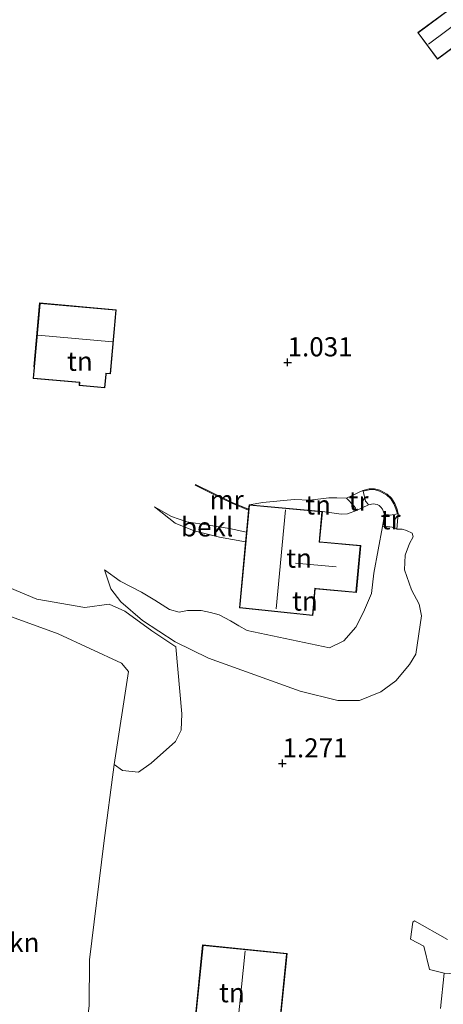
# Model space of a CAD drawing. Units: metres. Extents: x 59996 to 70010, y 387500 to 393751.
# Drawn here: x 62415 to 62470, y 389616 to 389745 of the extents above; entities that cross this region are included whole.
import ezdxf
from ezdxf.enums import TextEntityAlignment as Align

# ---------------------------------------------------------------- set-up
doc = ezdxf.new("R2010")
doc.units = ezdxf.units.M
doc.layers.get('0').update_dxf_attribs({"lineweight": 25})
for name, color, linetype, lineweight in [('B-ME-GR-BOMENSTRUIKEN-GV-B6', 93, 'Continuous', 18), ('B-ME-GW-KRUINLIJN-L-B1', 93, 'Continuous', 18), ('B-ME-GW-TEENLIJN-L-B1', 93, 'Continuous', 18), ('B-ME-IE-GRONDWERKLIJN-GROND_INGERICHT-GV-B6', 253, 'Continuous', 18), ('B-ME-KG-KADASTRAAL-DAKRAND-L-B1', 13, 'Continuous', 18), ('B-ME-KG-KADASTRAAL-NOKLIJN-L-B1', 13, 'Continuous', 18), ('B-ME-MW-MUUR-GV-B6', 8, 'IE-TERREINAFSCHEIDING-KUNSTMATIG', 18), ('B-ME-OB-BEKLEDING-GV-B6', 253, 'Continuous', 18), ('B-ME-OG-BEBOUWING-GV-B6', 173, 'Continuous', 18), ('B-ME-VH-VERH_SOORT-BITUMEN-GV-B6', 8, 'IE-TERREINAFSCHEIDING-NATUURLIJK-HOUTWAL', 18)]:
    doc.layers.add(name, color=color, linetype=linetype, lineweight=lineweight)
doc.layers.add('B-ME-GW-HOOGTEPUNT-S-B1', color=10, linetype='Continuous')
doc.styles.add('NLCS-ISO', font='NLCS-ISO.TTF')
doc.linetypes.add('IE-TERREINAFSCHEIDING-KUNSTMATIG', pattern='A,4,[82,NLCS.SHX,S=0.75,R=90,X=0,Y=0],4,-2', length=10)
doc.linetypes.add('IE-TERREINAFSCHEIDING-NATUURLIJK-HOUTWAL', pattern='A,7,-1.5,[67,NLCS.SHX,S=0.75,R=45,X=0,Y=0],-1.5,7,-1.5,[70,NLCS.SHX,S=0.75,R=0,X=0,Y=0],-1.5', length=20)

# ---------------------------------------------------------------- blocks, each defined once
blk = doc.blocks.new('hoogtepunt')
for p, q in [((-0.5, 0), (0.5, 0)), ((0, 0.5), (0, -0.5))]:
    blk.add_line(p, q)

msp = doc.modelspace()

# ---------------------------------------------------------------- linework, layer by layer
at = {"layer": 'B-ME-GR-BOMENSTRUIKEN-GV-B6'}
for points in [[(62412.867, 389670.97, 0.885), (62417.202, 389669.175, 0.977), (62423.496, 389668.085, 1.324), (62426.701, 389668.525, 1.322), (62428.76, 389667.574, 1.424), (62432.301, 389665.001, 1.414), (62435.417, 389662.909, 1.61), (62436.23, 389654.177, 1.115), (62436.117, 389652.002, 1.167), (62435.393, 389650.539, 1.197), (62432.182, 389647.707, 1.192), (62430.519, 389646.528, 1.147), (62428.435, 389646.73, 1.115), (62427.341, 389647.513, 0.986), (62429.219, 389659.675, 1.161), (62428.295, 389660.782, 1.143), (62420.006, 389664.606, 0.996), (62410.964, 389667.914, 0.891)], [(62470.554, 389620.231, 1.441), (62468.641, 389620.725, 1.331), (62467.919, 389623.737, 1.359), (62466.173, 389624.654, 1.383), (62466.459, 389626.879, 1.359), (62466.665, 389627.061, 1.361), (62471.007, 389624.65, 1.346)]]:
    msp.add_polyline3d(points, dxfattribs=at)
at = {"layer": 'B-ME-GW-KRUINLIJN-L-B1'}
for points in [[(62460.648, 389681.501, 2.467), (62461.271, 389681.645, 2.404), (62461.797, 389681.562, 2.404), (62462.039, 389681.424, 2.404), (62462.275, 389681.2, 2.404), (62462.477, 389680.919, 2.404), (62462.731, 389680.251, 2.404)], [(62444.554, 389676.663, 2.279), (62441.132, 389677.249, 1.734), (62437.83, 389678.082, 1.604), (62435.326, 389679.1, 1.494), (62432.642, 389681.225, 1.159)], [(62454.616, 389680.629, 2.337), (62457.095, 389680.293, 2.419), (62457.913, 389680.328, 2.419), (62459.076, 389680.779, 2.419)], [(62462.487, 389678.658, 2.412), (62461.371, 389672.557, 2.312), (62461.043, 389669.889, 2.322), (62460.013, 389667.468, 2.319), (62458.979, 389665.509, 2.419), (62457.404, 389663.691, 2.417), (62455.54, 389662.783, 2.419), (62444.767, 389665.04, 2.347), (62443.678, 389665.662, 2.319), (62442.592, 389666.335, 2.279), (62441.091, 389667.089, 2.234), (62439.966, 389667.423, 2.189), (62438.725, 389667.655, 2.172), (62436.957, 389667.678, 2.114), (62435.876, 389667.436, 2.034), (62434.585, 389667.789, 1.912), (62432.685, 389669.02, 1.754), (62430.911, 389670.079, 1.702), (62428.126, 389671.513, 1.572), (62426.081, 389672.989, 1.297)]]:
    msp.add_polyline3d(points, dxfattribs=at)
at = {"layer": 'B-ME-GW-TEENLIJN-L-B1'}
for points in [[(62457.782, 389682.382, 1.107), (62456.509, 389682.421, 1.062), (62455.446, 389682.421, 1.062), (62452.954, 389682.096, 1.062), (62450.907, 389682.209, 1.047), (62446.834, 389681.787, 1.037), (62445.011, 389681.519, 1.027)], [(62432.642, 389681.225, 1.159), (62434.859, 389679.987, 0.937), (62436.862, 389679.259, 0.859), (62439.695, 389678.851, 0.659), (62442.455, 389678.408, 0.407), (62444.678, 389677.942, 0.159)], [(62426.081, 389672.989, 1.297), (62426.926, 389670.516, 1.324), (62428.23, 389668.819, 1.307), (62431.058, 389666.388, 1.277), (62435.346, 389663.557, 1.299), (62439.692, 389661.429, 1.259), (62451.692, 389657.104, 1.237), (62456.656, 389655.909, 1.227), (62459.491, 389655.921, 1.227), (62462.262, 389657.021, 1.187), (62464.237, 389658.492, 1.112), (62466.012, 389660.604, 1.084), (62466.864, 389661.956, 1.109), (62467.588, 389666.974, 1.104), (62467.302, 389668.495, 1.104), (62466.306, 389670.38, 1.089), (62465.365, 389672.993, 1.057), (62465.438, 389674.897, 1.019), (62466.037, 389676.462, 1.017), (62466.51, 389677.324, 1.014), (62466.391, 389677.814, 1.037), (62465.625, 389678.146, 1.059), (62465.044, 389678.323, 1.059), (62464.379, 389678.3, 1.059)]]:
    msp.add_polyline3d(points, dxfattribs=at)
at = {"layer": 'B-ME-IE-GRONDWERKLIJN-GROND_INGERICHT-GV-B6'}
for points in [[(62475.524, 389744.13, 0.687), (62472.945, 389747.61, 0.687), (62467.105, 389743.285, 0.687), (62469.684, 389739.803, 0.687), (62475.524, 389744.13, 0.687)], [(62427.61, 389707.023, 1.257), (62417.591, 389707.914, 1.257), (62416.849, 389699.572, 1.257), (62416.867, 389699.47, 1.257), (62416.737, 389698.029, 1.257), (62422.795, 389697.49, 1.257), (62422.783, 389697.359, 1.257), (62422.762, 389697.111, 1.257), (62426.146, 389696.811, 1.257), (62426.302, 389698.562, 1.257), (62426.313, 389698.686, 1.257), (62426.863, 389698.637, 1.257), (62427.61, 389707.023, 1.257)], [(62442.751, 389681.731, 0.374), (62444.944, 389680.807, 0.168), (62444.678, 389677.942, 0.159), (62442.455, 389678.408, 0.407), (62439.695, 389678.851, 0.659), (62436.862, 389679.259, 0.859), (62434.859, 389679.987, 0.937), (62432.642, 389681.225, 1.159), (62435.326, 389679.1, 1.494), (62437.83, 389678.082, 1.604), (62441.132, 389677.249, 1.734), (62444.554, 389676.663, 2.279), (62443.756, 389668.033, 2.392), (62453.352, 389667.014, 2.337), (62453.678, 389670.527, 2.337), (62459.063, 389670.027, 2.337), (62459.635, 389676.18, 2.337), (62454.25, 389676.681, 2.337), (62454.616, 389680.629, 2.337), (62457.095, 389680.293, 2.419), (62457.913, 389680.328, 2.419), (62459.076, 389680.779, 2.419), (62460.648, 389681.501, 2.467), (62461.271, 389681.645, 2.404), (62461.797, 389681.562, 2.404), (62462.039, 389681.424, 2.404), (62462.275, 389681.2, 2.404), (62462.477, 389680.919, 2.404), (62462.731, 389680.251, 2.404), (62462.487, 389678.658, 2.412), (62461.371, 389672.557, 2.312), (62461.043, 389669.889, 2.322), (62460.013, 389667.468, 2.319), (62458.979, 389665.509, 2.419), (62457.404, 389663.691, 2.417), (62455.54, 389662.783, 2.419), (62444.767, 389665.04, 2.347), (62443.678, 389665.662, 2.319), (62442.592, 389666.335, 2.279), (62441.091, 389667.089, 2.234), (62439.966, 389667.423, 2.189), (62438.725, 389667.655, 2.172), (62436.957, 389667.678, 2.114), (62435.876, 389667.436, 2.034), (62434.585, 389667.789, 1.912), (62432.685, 389669.02, 1.754), (62430.911, 389670.079, 1.702), (62428.126, 389671.513, 1.572), (62426.081, 389672.989, 1.297), (62426.926, 389670.516, 1.324), (62428.23, 389668.819, 1.307), (62431.058, 389666.388, 1.277), (62435.346, 389663.557, 1.299), (62439.692, 389661.429, 1.259), (62451.692, 389657.104, 1.237), (62456.656, 389655.909, 1.227), (62459.491, 389655.921, 1.227), (62462.262, 389657.021, 1.187), (62464.237, 389658.492, 1.112), (62466.012, 389660.604, 1.084), (62466.864, 389661.956, 1.109), (62467.588, 389666.974, 1.104), (62467.302, 389668.495, 1.104), (62466.306, 389670.38, 1.089), (62465.365, 389672.993, 1.057), (62465.438, 389674.897, 1.019), (62466.037, 389676.462, 1.017), (62466.51, 389677.324, 1.014), (62466.391, 389677.814, 1.037), (62465.625, 389678.146, 1.059), (62465.044, 389678.323, 1.059), (62464.379, 389678.3, 1.059), (62464.549, 389680.346, 1.004), (62464.346, 389681.012, 1.004), (62464.085, 389681.67, 1.014), (62463.648, 389682.356, 1.014), (62463.086, 389682.887, 1.014), (62462.15, 389683.402, 1.104), (62461.428, 389683.602, 1.104), (62460.737, 389683.584, 1.104), (62459.933, 389683.38, 1.104), (62457.782, 389682.382, 1.107), (62456.509, 389682.421, 1.062), (62455.446, 389682.421, 1.062), (62452.954, 389682.096, 1.062), (62450.907, 389682.209, 1.047), (62446.834, 389681.787, 1.037), (62445.011, 389681.519, 1.027), (62444.955, 389680.912, 1.027), (62442.792, 389681.822, 1.024), (62437.999, 389684.146, 0.989), (62437.956, 389684.057, 0.989), (62440.225, 389682.956, 0.693), (62442.751, 389681.731, 0.374)], [(62459.958, 389683.283, 1.724), (62460.75, 389683.484, 1.724), (62461.416, 389683.501, 1.724), (62462.112, 389683.309, 1.724), (62463.027, 389682.806, 1.634), (62463.57, 389682.292, 1.634), (62463.995, 389681.624, 1.634), (62464.252, 389680.979, 1.624), (62464.454, 389680.316, 1.624), (62463.558, 389680.159, 1.942), (62463.282, 389680.172, 2.187), (62463.014, 389680.187, 2.364), (62462.731, 389680.251, 2.404), (62462.477, 389680.919, 2.404), (62462.275, 389681.2, 2.404), (62462.039, 389681.424, 2.404), (62461.797, 389681.562, 2.404), (62461.271, 389681.645, 2.404), (62460.648, 389681.501, 2.467), (62460.379, 389681.841, 2.394), (62460.282, 389681.982, 2.284), (62459.958, 389683.283, 1.724)], [(62445.011, 389681.519, 1.027), (62446.834, 389681.787, 1.037), (62450.907, 389682.209, 1.047), (62452.954, 389682.096, 1.062), (62455.446, 389682.421, 1.062), (62456.509, 389682.421, 1.062), (62457.782, 389682.382, 1.107), (62458.759, 389681.344, 2.192), (62458.971, 389681.048, 2.394), (62459.076, 389680.779, 2.419), (62457.913, 389680.328, 2.419), (62457.095, 389680.293, 2.419), (62454.616, 389680.629, 2.337), (62445.011, 389681.519, 1.027)], [(62462.487, 389678.658, 2.412), (62462.833, 389678.697, 2.362), (62463.183, 389678.65, 1.987), (62463.751, 389678.566, 1.534), (62464.379, 389678.3, 1.059), (62465.044, 389678.323, 1.059), (62465.625, 389678.146, 1.059), (62466.391, 389677.814, 1.037), (62466.51, 389677.324, 1.014), (62466.037, 389676.462, 1.017), (62465.438, 389674.897, 1.019), (62465.365, 389672.993, 1.057), (62466.306, 389670.38, 1.089), (62467.302, 389668.495, 1.104), (62467.588, 389666.974, 1.104), (62466.864, 389661.956, 1.109), (62466.012, 389660.604, 1.084), (62464.237, 389658.492, 1.112), (62462.262, 389657.021, 1.187), (62459.491, 389655.921, 1.227), (62456.656, 389655.909, 1.227), (62451.692, 389657.104, 1.237), (62439.692, 389661.429, 1.259), (62435.346, 389663.557, 1.299), (62431.058, 389666.388, 1.277), (62428.23, 389668.819, 1.307), (62426.926, 389670.516, 1.324), (62426.081, 389672.989, 1.297), (62428.126, 389671.513, 1.572), (62430.911, 389670.079, 1.702), (62432.685, 389669.02, 1.754), (62434.585, 389667.789, 1.912), (62435.876, 389667.436, 2.034), (62436.957, 389667.678, 2.114), (62438.725, 389667.655, 2.172), (62439.966, 389667.423, 2.189), (62441.091, 389667.089, 2.234), (62442.592, 389666.335, 2.279), (62443.678, 389665.662, 2.319), (62444.767, 389665.04, 2.347), (62455.54, 389662.783, 2.419), (62457.404, 389663.691, 2.417), (62458.979, 389665.509, 2.419), (62460.013, 389667.468, 2.319), (62461.043, 389669.889, 2.322), (62461.371, 389672.557, 2.312), (62462.487, 389678.658, 2.412)], [(62424.058, 389616.005, 1.043), (62424.137, 389621.98, 1.048), (62425.974, 389637.247, 1.008), (62427.341, 389647.513, 0.986), (62428.435, 389646.73, 1.115), (62430.519, 389646.528, 1.147), (62432.182, 389647.707, 1.192), (62435.393, 389650.539, 1.197), (62436.117, 389652.002, 1.167), (62436.23, 389654.177, 1.115), (62435.417, 389662.909, 1.61), (62432.301, 389665.001, 1.414), (62428.76, 389667.574, 1.424), (62426.701, 389668.525, 1.322), (62423.496, 389668.085, 1.324), (62417.202, 389669.175, 0.977), (62412.867, 389670.97, 0.885)], [(62410.964, 389667.914, 0.891), (62420.006, 389664.606, 0.996), (62428.295, 389660.782, 1.143), (62429.219, 389659.675, 1.161), (62427.341, 389647.513, 0.986), (62425.974, 389637.247, 1.008), (62424.137, 389621.98, 1.048), (62424.058, 389616.005, 1.043), (62422.955, 389606.443, 1.166), (62423.156, 389603.668, 1.189), (62424.6, 389600.833, 1.189), (62427.876, 389599.252, 1.216), (62431.566, 389598.216, 1.184), (62436.121, 389596.502, 1.201), (62441.566, 389594.293, 1.226), (62445.292, 389591.874, 1.176), (62447.262, 389589.702, 1.113), (62449.912, 389587.444, 1.074), (62454.833, 389584.366, 1.109), (62451.814, 389554.625, 1.161), (62448.67, 389554.862, 1.031), (62446.177, 389531.457, 1.021)], [(62471.007, 389624.65, 1.346), (62466.665, 389627.061, 1.361), (62466.459, 389626.879, 1.359), (62466.173, 389624.654, 1.383), (62467.919, 389623.737, 1.359), (62468.641, 389620.725, 1.331), (62470.554, 389620.231, 1.441), (62470.065, 389615.622, 1.339)], [(62438.937, 389623.916, 1.528), (62437.463, 389609.411, 1.528), (62448.51, 389608.29, 1.528), (62449.983, 389622.794, 1.528), (62438.937, 389623.916, 1.528)]]:
    msp.add_polyline3d(points, dxfattribs=at)
at = {"layer": 'B-ME-KG-KADASTRAAL-DAKRAND-L-B1'}
for points in [[(62469.694, 389739.873, 3.091), (62467.175, 389743.274, 2.966), (62472.935, 389747.54, 2.966), (62475.454, 389744.141, 3.091), (62469.694, 389739.873, 3.091)], [(62426.101, 389696.865, 2.704), (62422.816, 389697.156, 2.704), (62422.833, 389697.355, 2.704), (62422.85, 389697.535, 3.019), (62416.791, 389698.074, 3.019), (62416.917, 389699.472, 3.019), (62416.899, 389699.574, 3.829), (62417.636, 389707.86, 3.829), (62427.556, 389706.978, 3.829), (62426.818, 389698.691, 4.044), (62426.268, 389698.74, 4.044), (62426.252, 389698.567, 2.704), (62426.101, 389696.865, 2.704)], [(62453.307, 389667.068, 6.122), (62443.81, 389668.078, 6.122), (62445.057, 389681.464, 6.122), (62454.562, 389680.584, 6.122), (62454.195, 389676.636, 6.122), (62454.323, 389676.624, 5.357), (62459.581, 389676.135, 5.357), (62459.018, 389670.082, 5.357), (62453.821, 389670.564, 5.357), (62453.633, 389670.582, 6.122), (62453.307, 389667.068, 6.122)], [(62448.465, 389608.345, 5.231), (62437.518, 389609.456, 5.231), (62438.982, 389623.861, 5.231), (62449.928, 389622.749, 5.231), (62448.465, 389608.345, 5.231)]]:
    msp.add_polyline3d(points, dxfattribs=at)
at = {"layer": 'B-ME-KG-KADASTRAAL-NOKLIJN-L-B1'}
for p, q in [((62468.509, 389741.794, 4.834), (62474.017, 389745.868, 4.854)), ((62417.331, 389703.681, 5.579), (62427.139, 389702.842, 5.579)), ((62448.57, 389667.883, 9.644), (62449.796, 389680.855, 9.644)), ((62456.424, 389673.409, 8.352), (62451.091, 389673.859, 8.352)), ((62444.491, 389623.15, 8.661), (62443.078, 389609.098, 8.661))]:
    msp.add_line(p, q, dxfattribs=at)
at = {"layer": 'B-ME-MW-MUUR-GV-B6'}
for points in [[(62444.944, 389680.807, 0.168), (62442.751, 389681.731, 0.374), (62440.225, 389682.956, 0.693), (62437.956, 389684.057, 0.989), (62437.999, 389684.146, 0.989), (62442.792, 389681.822, 1.024), (62444.955, 389680.912, 1.027), (62444.944, 389680.807, 0.168)], [(62459.933, 389683.38, 1.104), (62460.737, 389683.584, 1.104), (62461.428, 389683.602, 1.104), (62462.15, 389683.402, 1.104), (62463.086, 389682.887, 1.014), (62463.648, 389682.356, 1.014), (62464.085, 389681.67, 1.014), (62464.346, 389681.012, 1.004), (62464.549, 389680.346, 1.004), (62464.454, 389680.316, 1.624), (62464.252, 389680.979, 1.624), (62463.995, 389681.624, 1.634), (62463.57, 389682.292, 1.634), (62463.027, 389682.806, 1.634), (62462.112, 389683.309, 1.724), (62461.416, 389683.501, 1.724), (62460.75, 389683.484, 1.724), (62459.958, 389683.283, 1.724), (62459.933, 389683.38, 1.104)]]:
    msp.add_polyline3d(points, dxfattribs=at)
at = {"layer": 'B-ME-OB-BEKLEDING-GV-B6'}
msp.add_polyline3d([(62444.678, 389677.942, 0.159), (62444.554, 389676.663, 2.279), (62441.132, 389677.249, 1.734), (62437.83, 389678.082, 1.604), (62435.326, 389679.1, 1.494), (62432.642, 389681.225, 1.159), (62434.859, 389679.987, 0.937), (62436.862, 389679.259, 0.859), (62439.695, 389678.851, 0.659), (62442.455, 389678.408, 0.407), (62444.678, 389677.942, 0.159)], dxfattribs=at)
at = {"layer": 'B-ME-OG-BEBOUWING-GV-B6'}
for points in [[(62457.782, 389682.382, 1.107), (62459.933, 389683.38, 1.104), (62459.958, 389683.283, 1.724), (62460.282, 389681.982, 2.284), (62460.379, 389681.841, 2.394), (62460.648, 389681.501, 2.467), (62459.076, 389680.779, 2.419), (62458.971, 389681.048, 2.394), (62458.759, 389681.344, 2.192), (62457.782, 389682.382, 1.107)], [(62464.454, 389680.316, 1.624), (62464.549, 389680.346, 1.004), (62464.379, 389678.3, 1.059), (62463.751, 389678.566, 1.534), (62463.183, 389678.65, 1.987), (62462.833, 389678.697, 2.362), (62462.487, 389678.658, 2.412), (62462.731, 389680.251, 2.404), (62463.014, 389680.187, 2.364), (62463.282, 389680.172, 2.187), (62463.558, 389680.159, 1.942), (62464.454, 389680.316, 1.624)]]:
    msp.add_polyline3d(points, dxfattribs=at)
at = {"layer": 'B-ME-VH-VERH_SOORT-BITUMEN-GV-B6'}
msp.add_polyline3d([(62470.065, 389615.622, 1.339), (62470.554, 389620.231, 1.441), (62476.787, 389619.845, 1.413), (62478.278, 389620.092, 1.416), (62480.777, 389620.744, 1.426), (62482.825, 389621.994, 1.436), (62485.448, 389623.734, 1.434), (62487.345, 389625.271, 1.464), (62488.771, 389626.804, 1.536), (62490.292, 389628.778, 1.523), (62492.3, 389631.685, 1.508), (62493.57, 389634.045, 1.543), (62494.746, 389639.648, 1.536), (62496.528, 389651.762, 1.501), (62499.147, 389671.19, 1.181), (62501.266, 389686.959, 1.048), (62503.207, 389700.594, 0.914), (62505.553, 389713.84, 0.688), (62505.984, 389716.813, 0.613), (62507.623, 389723.037, 0.601), (62509.167, 389728.46, 0.596), (62512.102, 389732.925, 0.581), (62516.641, 389727.018, 0.638)], dxfattribs=at)

# ---------------------------------------------------------------- block references
at = {"layer": 'B-ME-GW-HOOGTEPUNT-S-B1', "rotation": 90}
for p in [(62450.058, 389700.144, 1.031), (62450.058, 389700.144, 1.031), (62449.389, 389647.668, 1.271), (62449.389, 389647.668, 1.271)]:
    msp.add_blockref('hoogtepunt', p, dxfattribs=at)

# ---------------------------------------------------------------- texts
at = {"layer": 'B-ME-GR-BOMENSTRUIKEN-GV-B6', "ltscale": 0.2, "style": 'NLCS-ISO'}
msp.add_text('bmn en strkn', height=2.5, dxfattribs=at).set_placement((62407.0594, 389624.245), align=Align.MIDDLE_CENTER)
at = {"layer": 'B-ME-GW-HOOGTEPUNT-S-B1', "ltscale": 0.2, "style": 'NLCS-ISO'}
for s, p in [('1.031', (62450.058, 389700.144, 1.031)), ('1.031', (62450.058, 389700.144, 1.031)), ('1.271', (62449.389, 389647.668, 1.271)), ('1.271', (62449.389, 389647.668, 1.271))]:
    msp.add_text(s, height=2.5, dxfattribs=at).set_placement(p, align=Align.BOTTOM_LEFT)
at = {"layer": 'B-ME-IE-GRONDWERKLIJN-GROND_INGERICHT-GV-B6', "ltscale": 0.2, "style": 'NLCS-ISO'}
for p in [(62422.8637, 389700.2836), (62454.0631, 389681.4839), (62451.5618, 389674.5221), (62452.3315, 389668.9076), (62442.766, 389617.6654)]:
    msp.add_text('tn', height=2.5, dxfattribs=at).set_placement(p, align=Align.MIDDLE_CENTER)
at = {"layer": 'B-ME-MW-MUUR-GV-B6', "ltscale": 0.2, "style": 'NLCS-ISO'}
msp.add_text('mr', height=2.5, dxfattribs=at).set_placement((62442.0707, 389682.1548), align=Align.MIDDLE_CENTER)
at = {"layer": 'B-ME-OB-BEKLEDING-GV-B6', "ltscale": 0.2, "style": 'NLCS-ISO'}
msp.add_text('bekl', height=2.5, dxfattribs=at).set_placement((62439.5192, 389678.6098), align=Align.MIDDLE_CENTER)
at = {"layer": 'B-ME-OG-BEBOUWING-GV-B6', "ltscale": 0.2, "style": 'NLCS-ISO'}
for p in [(62459.357, 389681.9922), (62463.5562, 389679.5515)]:
    msp.add_text('tr', height=2.5, dxfattribs=at).set_placement(p, align=Align.MIDDLE_CENTER)

doc.saveas('drawing.dxf')
